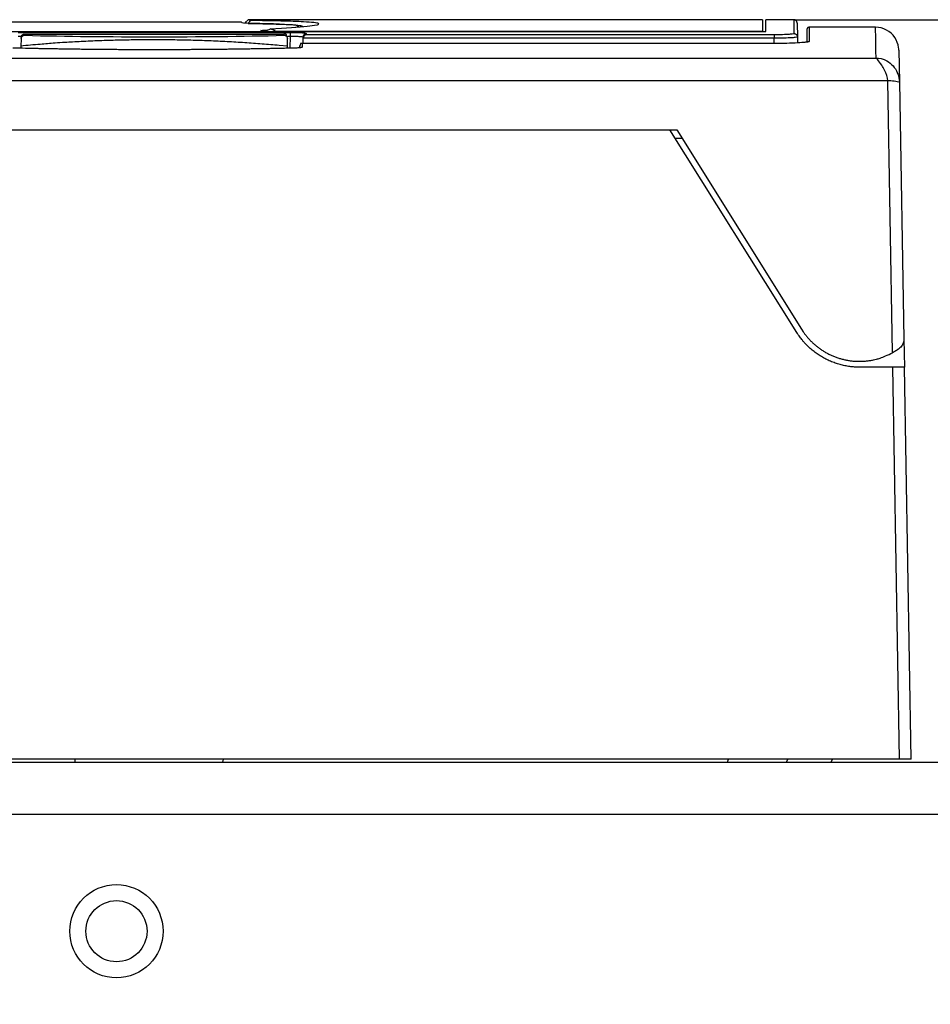
# Model space of a CAD drawing. Extents: x 6 to 291, y 7 to 204.
# Drawn here: x 116 to 124, y 159 to 168 of the extents above; entities that cross this region are included whole.
import ezdxf

# ---------------------------------------------------------------- set-up
doc = ezdxf.new("R2010")
doc.units = 0
doc.linetypes.add('HIDDENNEW0', pattern=[4.5, 1.5, -1.5, 1.5])
doc.layers.get('0').update_dxf_attribs({"linetype": 'CONTINUOUS'})
for name, color, linetype in [('226', 7, 'CONTINUOUS'), ('2D_MITAT', 1, 'CONTINUOUS'), ('MUOTOVIIVAT', 40, 'HIDDENNEW0'), ('TANGVIIVATNONDEF', 40, 'HIDDENNEW0')]:
    doc.layers.add(name, color=color, linetype=linetype)
doc.styles.get("Standard").update_dxf_attribs({"font": 'monotxt.shx'})
doc.dimstyles.new('DSTYLE1', dxfattribs={"dimtxt": 30, "dimasz": 3, "dimexe": 3, "dimexo": 0, "dimgap": 1.5, "dimtad": 1, "dimdec": 0, "dimlfac": 10, "dimzin": 3, "dimcen": 0.09, "dimazin": 3, "dimtp": 1, "dimtm": 1, "dimtfac": 1, "dimtdec": 4, "dimtofl": 0, "dimtmove": 0, "dimatfit": 3, "dimtolj": 1, "dimtzin": 0})

# ---------------------------------------------------------------- blocks, each defined once
blk = doc.blocks.new('_AH1')
at = {"color": 0, "linetype": 'CONTINUOUS'}
for p, q in [((-1, 0.166667), (0, 0)), ((-1, 0.166667), (-1, -0.166667)), ((0, 0), (-1, -0.166667)), ((0, 0), (-1, 0))]:
    blk.add_line(p, q, dxfattribs=at)
blk = doc.blocks.new('*D13972')
at = {"layer": '2D_MITAT', "color": 4, "linetype": 'CONTINUOUS'}
for p, q in [((122.74785, 167.8505), (164.62867, 167.8505)), ((161.62867, 167.8505), (161.62867, 149.87758)), ((161.62867, 133.62955), (161.62867, 149.87758)), ((134.28413, 133.62955), (164.62867, 133.62955))]:
    blk.add_line(p, q, dxfattribs=at)
at = {"layer": '2D_MITAT', "color": 4, "xscale": 3, "yscale": 3, "zscale": 3}
for p, rotation in [((161.62867, 167.8505), 90), ((161.62867, 133.62955), 270)]:
    blk.add_blockref('_AH1', p, dxfattribs=dict(at, rotation=rotation))
at = {"layer": '2D_MITAT', "color": 4, "linetype": 'CONTINUOUS'}
blk.add_text('342', height=3, rotation=90, dxfattribs=at).set_placement((160.12767, 145.37758))

msp = doc.modelspace()

# ---------------------------------------------------------------- linework, layer by layer
at = {"layer": '226', "color": 150, "linetype": 'CONTINUOUS'}
for p, q in [((123.6566, 161.50467), (123.59785, 164.86926)), ((116.57947, 161.47967), (116.58015, 161.50467)), ((117.84643, 161.47967), (117.85456, 161.50467)), ((122.17922, 161.47967), (122.18733, 161.50467))]:
    msp.add_line(p, q, dxfattribs=at)
at = {"layer": '226', "color": 163, "linetype": 'CONTINUOUS'}
msp.add_line((131.98455, 161.02968), (59.884543, 161.02968), dxfattribs=at)
at = {"layer": '226', "color": 4, "linetype": 'CONTINUOUS'}
msp.add_lwpolyline([(123.67341, 166.27022), (123.67341, 166.27022), (123.67341, 166.27022), (123.67341, 166.27022), (123.67341, 166.27022), (123.67342, 166.27022), (123.67342, 166.27022), (123.67342, 166.27022), (123.67342, 166.27022), (123.67342, 166.27022), (123.67343, 166.27022), (123.67343, 166.27022), (123.67343, 166.27022), (123.67343, 166.27022), (123.67343, 166.27023), (123.67344, 166.27023), (123.67344, 166.27023), (123.67344, 166.27023), (123.67345, 166.27023, -1)], format="xyb", dxfattribs=at)
at = {"layer": 'MUOTOVIIVAT', "color": 1, "linetype": 'CONTINUOUS'}
for p, q in [((118.0002, 167.83051), (113.61881, 167.83051)), ((122.77361, 165.1674), (121.68489, 166.90468)), ((123.69363, 165.11075), (123.69784, 164.86927)), ((123.59786, 164.86927), (123.31232, 164.86927))]:
    msp.add_line(p, q, dxfattribs=at)
at = {"layer": 'MUOTOVIIVAT', "color": 123, "linetype": 'CONTINUOUS'}
for p, q in [((118.06528, 167.8505), (118.04022, 167.82544)), ((118.04022, 167.82542), (118.04022, 167.81966)), ((122.48121, 167.8505), (118.06528, 167.8505)), ((122.4812, 167.8505), (122.4812, 167.75109)), ((118.21479, 167.75299), (118.21479, 167.74839)), ((118.30807, 167.74995), (118.3065, 167.74839)), ((122.46119, 167.74995), (118.30807, 167.74995)), ((122.4812, 167.75109), (122.4812, 167.7484))]:
    msp.add_line(p, q, dxfattribs=at)
at = {"layer": 'MUOTOVIIVAT', "color": 6, "linetype": 'CONTINUOUS'}
for p, q in [((118.49643, 167.78702), (118.49644, 167.79372)), ((122.50785, 167.75013), (122.50873, 167.8505)), ((122.74785, 167.8505), (122.50872, 167.8505)), ((122.77785, 167.82098), (122.77992, 167.70233)), ((123.45044, 167.78521), (122.88057, 167.78517)), ((113.63883, 167.74838), (122.47784, 167.74838)), ((118.53559, 167.70094), (118.53539, 167.68938)), ((123.6504, 167.58871), (123.65515, 167.31656)), ((123.65515, 167.31656), (123.69363, 165.11075)), ((105.90657, 166.90468), (121.7439, 166.90468)), ((123.67256, 166.32109), (123.67299, 166.30645))]:
    msp.add_line(p, q, dxfattribs=at)
at = {"layer": 'MUOTOVIIVAT', "color": 30, "linetype": 'CONTINUOUS'}
for p, q in [((116.11553, 167.69752), (116.11536, 167.68747)), ((118.40228, 167.68747), (118.4021, 167.69752)), ((116.11426, 167.62474), (116.11392, 167.60515)), ((116.11536, 167.68747), (116.11426, 167.62474)), ((118.40341, 167.62252), (118.40228, 167.68747)), ((118.40371, 167.60515), (118.40341, 167.62252)), ((121.72877, 166.83467), (121.78777, 166.83468))]:
    msp.add_line(p, q, dxfattribs=at)
at = {"layer": 'MUOTOVIIVAT', "color": 40, "linetype": 'CONTINUOUS'}
for p, q in [((122.77992, 167.70233), (122.78082, 167.65102)), ((122.86056, 167.7653), (122.85981, 167.65835)), ((118.50844, 167.60935), (118.50844, 167.62691)), ((118.53539, 167.68938), (118.53465, 167.64691)), ((121.7439, 166.90468), (122.81598, 165.19394)), ((123.69363, 165.11075), (123.69363, 165.11075))]:
    msp.add_line(p, q, dxfattribs=at)
at = {"layer": 'MUOTOVIIVAT', "color": 150, "linetype": 'CONTINUOUS'}
for p, q in [((123.69784, 164.86927), (123.59786, 164.86927)), ((123.75657, 161.50468), (123.69784, 164.86927)), ((123.65659, 161.50468), (104.21657, 161.50468)), ((123.069, 161.47967), (123.08067, 161.50467)), ((123.75657, 161.50468), (123.65659, 161.50468))]:
    msp.add_line(p, q, dxfattribs=at)
at = {"layer": 'MUOTOVIIVAT', "color": 163, "linetype": 'CONTINUOUS'}
msp.add_line((60.33455, 161.47968), (131.53455, 161.47968), dxfattribs=at)
at = {"layer": 'MUOTOVIIVAT', "color": 123, "linetype": 'CONTINUOUS'}
msp.add_lwpolyline([(118.06484, 167.81514), (118.06484, 167.81514, 0.0006283), (118.06484, 167.81515, 0.00063347), (118.06484, 167.81515, 0.0006044), (118.06484, 167.81515, 0.00054004), (118.06484, 167.81516, 0.00049143), (118.06484, 167.81516, 0.00044861), (118.06484, 167.81516, 0.0004089), (118.06484, 167.81517, 0.00036453), (118.06483, 167.81517, 0.00032604), (118.06483, 167.81517, 0.00028521), (118.06483, 167.81518, 0.00024928), (118.06483, 167.81518, 0.0002102), (118.06483, 167.81518, 0.00017599), (118.06483, 167.81519, 0.00013864), (118.06483, 167.81519, 0.00010594), (118.06483, 167.81519, 0.0000699), (118.06483, 167.8152, 0.00003837), (118.06483, 167.8152, 0.0000034), (118.06482, 167.8152, -0.00002727), (118.06482, 167.81521, -0.00006153), (118.06482, 167.81521, -0.00009146), (118.06482, 167.81521, -0.00012493), (118.06482, 167.81522, -0.00015481), (118.06482, 167.81522, -0.000189), (118.06482, 167.81522, -0.00021733), (118.06482, 167.81523, -0.00024772), (118.06482, 167.81523, -0.00028117), (118.06482, 167.81523, -0.00032504), (118.06481, 167.81524, -0.00034032), (118.06481, 167.81524, -0.00033825), (118.06481, 167.81524, -0.00041928), (118.06481, 167.81525, -0.00056776), (118.06481, 167.81525, -0.00043302), (118.06481, 167.81525, -0.00009338), (118.06481, 167.81526, -0.00071731), (118.06481, 167.81526, -0.00138494), (118.06481, 167.81527, -0.00068958), (118.0648, 167.81527, -0.00035835)], format="xyb", dxfattribs=at)
at = {"layer": 'MUOTOVIIVAT', "color": 6, "linetype": 'CONTINUOUS'}
for points in [[(122.77784, 167.82099), (122.77779, 167.8224, 0.01267129), (122.77766, 167.82384, 0.01204341), (122.77746, 167.82529, 0.01186504), (122.77718, 167.82675, 0.01235433), (122.77683, 167.82822, 0.01258428), (122.7764, 167.82969, 0.01273269), (122.77588, 167.83116, 0.01282891), (122.77528, 167.83261, 0.0130273), (122.7746, 167.83404, 0.01313163), (122.77384, 167.83545, 0.01326938), (122.773, 167.83682, 0.01333743), (122.77208, 167.83816, 0.0134302), (122.77108, 167.83945, 0.01348128), (122.77002, 167.84069, 0.01354794), (122.76888, 167.84187, 0.01353696), (122.76768, 167.84298, 0.01347309), (122.76643, 167.84403, 0.01354602), (122.76512, 167.84501, 0.01371093), (122.76377, 167.8459, 0.01336126), (122.76238, 167.84672, 0.01255396), (122.76097, 167.84746, 0.01350848), (122.75952, 167.84812, 0.01553443), (122.75801, 167.8487, 0.01221758), (122.75658, 167.84919, 0.00530118), (122.75528, 167.84959, 0.01600542), (122.75363, 167.84993, 0.02678879), (122.75112, 167.85023, 0.01371428), (122.74785, 167.8505, 0.00753421)], [(118.53549, 167.69138), (118.53549, 167.69131, 0.00063668), (118.53548, 167.69124, 0.00063895), (118.53548, 167.69117, 0.00063987), (118.53547, 167.69111, 0.00063911), (118.53547, 167.69104, 0.00063902), (118.53546, 167.69097, 0.00063903), (118.53546, 167.6909, 0.00063918), (118.53545, 167.69084, 0.00063895), (118.53545, 167.69077, 0.00063907), (118.53544, 167.6907, 0.000639), (118.53544, 167.69064, 0.00063897), (118.53544, 167.69057, 0.00063847), (118.53543, 167.6905, 0.000639), (118.53543, 167.69043, 0.00063993), (118.53543, 167.69037, 0.00063845), (118.53542, 167.6903, 0.00063443), (118.53542, 167.69023, 0.00063989), (118.53542, 167.69017, 0.00065247), (118.53541, 167.6901, 0.00063428), (118.53541, 167.69004, 0.00059257), (118.53541, 167.68997, 0.0006532), (118.53541, 167.6899, 0.00077723), (118.53541, 167.68984, 0.00059162), (118.5354, 167.68977, 0.00020631), (118.5354, 167.68971, 0.00083139), (118.5354, 167.68964, 0.00143015), (118.5354, 167.68953, 0.00070183), (118.5354, 167.68938, 0.00037305)], [(123.67864, 165.97251), (123.67864, 165.97248, -0.00056056), (123.67864, 165.97245, -0.00055818), (123.67864, 165.97242, -0.00055813), (123.67864, 165.97239, -0.00056084), (123.67864, 165.97236, -0.0005625), (123.67864, 165.97233, -0.00056393), (123.67864, 165.9723, -0.00056517), (123.67864, 165.97228, -0.00056692), (123.67864, 165.97225, -0.00056831), (123.67864, 165.97222, -0.00057011), (123.67864, 165.97219, -0.00057134), (123.67864, 165.97216, -0.00057277), (123.67864, 165.97213, -0.00057457), (123.67864, 165.9721, -0.00057739), (123.67864, 165.97207, -0.00057728), (123.67864, 165.97204, -0.0005754), (123.67864, 165.97201, -0.00058195), (123.67863, 165.97199, -0.00059588), (123.67863, 165.97196, -0.00057992), (123.67863, 165.97193, -0.0005423), (123.67863, 165.9719, -0.00060131), (123.67863, 165.97187, -0.00072095), (123.67863, 165.97184, -0.00054625), (123.67863, 165.97181, -0.00018279), (123.67862, 165.97178, -0.0007776), (123.67862, 165.97175, -0.00134522), (123.67862, 165.9717, -0.00065647), (123.67862, 165.97163, -0.00034676)], [(123.65156, 165.02748), (123.6498, 165.02624, -0.00092131), (123.64803, 165.025, -0.00091685), (123.64626, 165.02376, -0.00091587), (123.64448, 165.02253, -0.00091907), (123.64269, 165.02131, -0.00092064), (123.64089, 165.02009, -0.00092189), (123.63909, 165.01887, -0.00092278), (123.63728, 165.01766, -0.00092447), (123.63547, 165.01645, -0.00092559), (123.63364, 165.01525, -0.00092733), (123.63181, 165.01406, -0.00092816), (123.62998, 165.01287, -0.00092928), (123.62813, 165.01168, -0.00093099), (123.62628, 165.0105, -0.00093431), (123.62442, 165.00933, -0.00093293), (123.62256, 165.00816, -0.00092867), (123.62069, 165.00699, -0.00093795), (123.6188, 165.00583, -0.000959), (123.61691, 165.00468, -0.00093214), (123.61503, 165.00353, -0.00087068), (123.61314, 165.0024, -0.00096385), (123.61122, 165.00125, -0.00115339), (123.60924, 165.00009, -0.00087307), (123.60738, 164.999, -0.00029304), (123.6057, 164.99801, -0.00123975), (123.60352, 164.99677, -0.00213868), (123.60015, 164.99486, -0.00104202), (123.59571, 164.99237, -0.00055017)]]:
    msp.add_lwpolyline(points, format="xyb", dxfattribs=at)
at = {"layer": 'MUOTOVIIVAT', "color": 40, "linetype": 'CONTINUOUS'}
for points in [[(122.88057, 167.78517), (122.87962, 167.78515, 0.01273747), (122.87866, 167.78508, 0.01209875), (122.87768, 167.78496, 0.01191849), (122.87669, 167.78479, 0.01241784), (122.8757, 167.78457, 0.01265331), (122.87471, 167.78429, 0.01280636), (122.87372, 167.78396, 0.01290629), (122.87274, 167.78358, 0.01311052), (122.87177, 167.78313, 0.01321892), (122.87082, 167.78263, 0.01336164), (122.86989, 167.78208, 0.01343331), (122.86898, 167.78148, 0.01353033), (122.86811, 167.78082, 0.01358456), (122.86727, 167.78011, 0.01365447), (122.86647, 167.77936, 0.01364579), (122.86571, 167.77856, 0.01358352), (122.865, 167.77773, 0.01365834), (122.86433, 167.77686, 0.0138248), (122.86372, 167.77596, 0.01347417), (122.86316, 167.77503, 0.01266192), (122.86266, 167.77409, 0.01362142), (122.86221, 167.77312, 0.01565796), (122.86181, 167.77211, 0.01232083), (122.86147, 167.77116, 0.00535946), (122.8612, 167.77029, 0.01612588), (122.86096, 167.76918, 0.02697958), (122.86075, 167.7675, 0.01381994), (122.86056, 167.76531, 0.00759591)], [(118.52531, 167.61291), (118.52506, 167.61291, 0.00319465), (118.52482, 167.61291, 0.0031544), (118.52457, 167.61291, 0.0031458), (118.52432, 167.6129, 0.00317724), (118.52408, 167.61289, 0.00319321), (118.52383, 167.61288, 0.00320545), (118.52358, 167.61286, 0.00321455), (118.52333, 167.61284, 0.00323098), (118.52308, 167.61282, 0.00324165), (118.52283, 167.61279, 0.00325692), (118.52258, 167.61276, 0.00326588), (118.52233, 167.61273, 0.00327861), (118.52207, 167.61269, 0.00329046), (118.52182, 167.61265, 0.0033105), (118.52157, 167.6126, 0.00331071), (118.52132, 167.61256, 0.0033027), (118.52106, 167.61251, 0.00334115), (118.52081, 167.61245, 0.00342423), (118.52056, 167.61239, 0.00333124), (118.52031, 167.61233, 0.0031147), (118.52006, 167.61227, 0.00345615), (118.5198, 167.6122, 0.00414807), (118.51954, 167.61212, 0.0031361), (118.5193, 167.61205, 0.00104023), (118.51908, 167.61198, 0.004472), (118.5188, 167.61189, 0.00772967), (118.51837, 167.61173, 0.00375962), (118.5178, 167.61152, 0.00197975)], [(122.60882, 167.64692), (122.50681, 167.64692, -0.00000006), (122.40479, 167.64691, -0.00000006), (122.30278, 167.64691, -0.00000006), (122.20077, 167.64691, -0.00000006), (122.09876, 167.64691, -0.00000006), (121.99675, 167.64691, -0.00000006), (121.89474, 167.64691, -0.00000006), (121.79273, 167.64691, -0.00000006), (121.69072, 167.64691, -0.00000006), (121.58871, 167.64691, -0.00000006), (121.4867, 167.64691, -0.00000006), (121.38469, 167.64691, -0.00000006), (121.28268, 167.64691, -0.00000006), (121.18068, 167.64691, -0.00000006), (121.07867, 167.64691, -0.00000006), (120.97666, 167.64691, -0.00000006), (120.87465, 167.64691, -0.00000006), (120.77264, 167.64691, -0.00000006), (120.67063, 167.64691, -0.00000006), (120.56862, 167.64691, -0.00000006), (120.46661, 167.64691, -0.00000006), (120.36461, 167.64691, -0.00000006), (120.2626, 167.64691, -0.00000006), (120.16059, 167.64691, -0.00000006), (120.05857, 167.64691, -0.00000006), (119.95657, 167.64691, -0.00000006), (119.85461, 167.64691, -0.00000006), (119.75255, 167.64691, -0.00000006), (119.65034, 167.64691, -0.00000006), (119.54853, 167.64691, -0.00000005), (119.44734, 167.64691, -0.00000006), (119.34452, 167.64691, -0.00000007), (119.23929, 167.64691, -0.00000005), (119.1405, 167.64691), (119.05118, 167.64691, -0.00000008), (118.93647, 167.64691, -0.00000013), (118.7598, 167.64691, -0.00000006), (118.52843, 167.64692)], [(122.86562, 167.65887), (122.86562, 167.65885, -0.00669615), (122.86562, 167.65882, -0.00667573), (122.86562, 167.65879, -0.00663544), (122.86561, 167.65876, -0.0065777), (122.86561, 167.65873, -0.00651359), (122.8656, 167.65871, -0.006445), (122.8656, 167.65868, -0.00636706), (122.86559, 167.65865, -0.00628358), (122.86559, 167.65862, -0.00619217), (122.86558, 167.6586, -0.00609769), (122.86557, 167.65857, -0.00599581), (122.86556, 167.65854, -0.00589238), (122.86555, 167.65851, -0.00578244), (122.86554, 167.65848, -0.00567254), (122.86553, 167.65846, -0.00555703), (122.86552, 167.65843, -0.00544299), (122.8655, 167.6584, -0.005324), (122.86549, 167.65837, -0.0052075), (122.86548, 167.65834, -0.00508748), (122.86546, 167.65831, -0.00497146), (122.86545, 167.65829, -0.00485046), (122.86543, 167.65826, -0.00473241), (122.86541, 167.65823, -0.00461743), (122.86539, 167.6582, -0.00451179), (122.86538, 167.65817, -0.00438504), (122.86536, 167.65815, -0.00424938), (122.86534, 167.65812, -0.00417418), (122.86532, 167.65809, -0.00414797), (122.86529, 167.65806, -0.00392256), (122.86527, 167.65803, -0.00357347), (122.86525, 167.65801, -0.00384067), (122.86523, 167.65798, -0.00444063), (122.8652, 167.65795, -0.00327251), (122.86518, 167.65792, -0.00111485), (122.86515, 167.6579, -0.00446508), (122.86512, 167.65786, -0.00729204), (122.86508, 167.65781, -0.00341191), (122.86501, 167.65775, -0.00177326)], [(118.47119, 167.60672), (118.4241, 167.60562, -0.000246), (118.37684, 167.60455, -0.00024421), (118.32942, 167.60354, -0.0002426), (118.28184, 167.60256, -0.0002415), (118.2341, 167.60163, -0.00024035), (118.18623, 167.60074, -0.00023934), (118.13821, 167.59989, -0.00023837), (118.09007, 167.59909, -0.00023764), (118.04181, 167.59833, -0.00023691), (117.99343, 167.59762, -0.0002364), (117.94494, 167.59695, -0.00023589), (117.89636, 167.59632, -0.00023561), (117.84767, 167.59574, -0.00023532), (117.79891, 167.59521, -0.00023525), (117.75006, 167.59472, -0.00023517), (117.70114, 167.59428, -0.00023531), (117.65216, 167.59388, -0.00023544), (117.60312, 167.59353, -0.00023579), (117.55403, 167.59322, -0.00023614), (117.50489, 167.59296, -0.00023672), (117.45572, 167.59275, -0.00023725), (117.40652, 167.59258, -0.00023797), (117.3573, 167.59246, -0.0002388), (117.30807, 167.59239, -0.00024002), (117.25882, 167.59237, -0.00024055), (117.20958, 167.59239, -0.00024056), (117.16035, 167.59246, -0.00024002), (117.11112, 167.59258, -0.00023879), (117.06193, 167.59275, -0.00023797), (117.01275, 167.59296, -0.00023728), (116.96362, 167.59322, -0.00023671), (116.91453, 167.59353, -0.00023601), (116.86549, 167.59388, -0.00023583), (116.8165, 167.59428, -0.00023589), (116.76758, 167.59472, -0.00023519), (116.71874, 167.59521, -0.00023364), (116.67, 167.59574, -0.0002357), (116.62129, 167.59632, -0.00024047), (116.57261, 167.59695, -0.00023405), (116.52422, 167.59762, -0.00021897), (116.47622, 167.59832, -0.00024185), (116.42758, 167.59909, -0.00028868), (116.37795, 167.59993, -0.00022042), (116.33142, 167.60074, -0.00007669), (116.28942, 167.60149, -0.00031123), (116.23581, 167.60256, -0.00054029), (116.15371, 167.60433, -0.00026708), (116.04646, 167.60672, -0.00014234)], [(122.81598, 165.19394), (122.83029, 165.17217, 0.01201702), (122.84584, 165.15072, 0.01135956), (122.8627, 165.12959, 0.01118818), (122.88081, 165.10888, 0.0116888), (122.90022, 165.08874, 0.01192611), (122.92088, 165.06924, 0.01209296), (122.94281, 165.05051, 0.01220475), (122.96593, 165.03264, 0.01242802), (122.99024, 165.01576, 0.01255129), (123.01563, 164.99994, 0.01272297), (123.04209, 164.98533, 0.0128148), (123.06948, 164.97196, 0.01294836), (123.09775, 164.95998, 0.01302747), (123.12677, 164.94942, 0.01314259), (123.15646, 164.94039, 0.01316125), (123.18667, 164.93289, 0.01314721), (123.21728, 164.92703, 0.01325711), (123.2482, 164.92278, 0.0134861), (123.2793, 164.92023, 0.01315812), (123.31032, 164.91926, 0.01238227), (123.34106, 164.91989, 0.01340932), (123.37198, 164.9223, 0.01556049), (123.40312, 164.92662, 0.01216955), (123.43218, 164.93165, 0.00509961), (123.45828, 164.93702, 0.01618478), (123.49002, 164.94686, 0.02727553), (123.53643, 164.96562, 0.01384754), (123.59571, 164.99237, 0.00753637)]]:
    msp.add_lwpolyline(points, format="xyb", dxfattribs=at)
at = {"layer": 'MUOTOVIIVAT', "color": 30, "linetype": 'CONTINUOUS'}
msp.add_lwpolyline([(116.11554, 167.69753), (116.1156, 167.69894, -0.01269321), (116.11572, 167.70037, -0.01206336), (116.11593, 167.70182, -0.01188366), (116.1162, 167.70328, -0.01237252), (116.11655, 167.70475, -0.01260129), (116.11699, 167.70622, -0.01274824), (116.1175, 167.70768, -0.01284264), (116.1181, 167.70913, -0.0130392), (116.11878, 167.71056, -0.01314133), (116.11954, 167.71197, -0.01327681), (116.12038, 167.71334, -0.01334233), (116.1213, 167.71467, -0.01343257), (116.1223, 167.71596, -0.01348095), (116.12337, 167.7172, -0.01354499), (116.1245, 167.71837, -0.01353132), (116.1257, 167.71949, -0.01346498), (116.12695, 167.72053, -0.01353535), (116.12826, 167.72151, -0.0136978), (116.12961, 167.72241, -0.01334625), (116.131, 167.72323, -0.01253813), (116.13241, 167.72396, -0.01348971), (116.13386, 167.72462, -0.01551091), (116.13537, 167.7252, -0.01219781), (116.1368, 167.72569, -0.00529238), (116.1381, 167.72609, -0.01597803), (116.13975, 167.72643, -0.02674089), (116.14226, 167.72673, -0.0136896), (116.14553, 167.727, -0.00752075)], format="xyb", dxfattribs=at)
at = {"layer": 'MUOTOVIIVAT', "color": 4, "linetype": 'CONTINUOUS'}
msp.add_lwpolyline([(123.67255, 166.32109), (123.67255, 166.32109), (123.67255, 166.32109), (123.67255, 166.32109), (123.67254, 166.32109), (123.67254, 166.32109), (123.67254, 166.32109), (123.67254, 166.32109), (123.67254, 166.32109), (123.67254, 166.32109), (123.67253, 166.32109), (123.67253, 166.32109), (123.67253, 166.32109), (123.67253, 166.32109), (123.67253, 166.32109), (123.67252, 166.32109), (123.67252, 166.32109), (123.67252, 166.32109), (123.67252, 166.32109)], dxfattribs=at)
at = {"layer": 'MUOTOVIIVAT', "color": 1, "linetype": 'CONTINUOUS'}
msp.add_lwpolyline([(123.31232, 164.86927), (123.2917, 164.8696, -0.00832818), (123.27097, 164.87061, -0.00815319), (123.25012, 164.87232, -0.00809875), (123.22918, 164.87472, -0.00824028), (123.20822, 164.87785, -0.0083085), (123.18724, 164.88169, -0.00834703), (123.16631, 164.88626, -0.00837271), (123.14543, 164.89156, -0.00842625), (123.12467, 164.89759, -0.00845538), (123.10405, 164.90434, -0.00849164), (123.08362, 164.91183, -0.00850886), (123.0634, 164.92001, -0.00853023), (123.04345, 164.92892, -0.00854743), (123.02378, 164.9385, -0.00857341), (123.00446, 164.94878, -0.00855847), (122.98549, 164.9597, -0.00851184), (122.96693, 164.97126, -0.00857375), (122.94878, 164.98345, -0.00871823), (122.93108, 164.99627, -0.0084831), (122.91391, 165.00957, -0.00794622), (122.89734, 165.02332, -0.0086727), (122.88111, 165.03784, -0.01018048), (122.86518, 165.05325, -0.00785109), (122.85054, 165.06803, -0.00301744), (122.83759, 165.08163, -0.01072393), (122.82237, 165.09986, -0.01825096), (122.80078, 165.12886, -0.00910102), (122.77361, 165.1674, -0.00489507)], format="xyb", dxfattribs=at)
at = {"layer": 'MUOTOVIIVAT', "color": 150, "linetype": 'CONTINUOUS'}
for radius in [0.4, 0.262144]:
    msp.add_circle((116.93455, 160.02968), radius, dxfattribs=at)
at = {"layer": 'MUOTOVIIVAT', "color": 40, "linetype": 'CONTINUOUS'}
msp.add_arc((118.52844, 167.62691), 0.02, 90, 180, dxfattribs=at)
at = {"layer": 'MUOTOVIIVAT', "color": 1, "linetype": 'CONTINUOUS'}
for points in [[(118.02569, 167.81988), (118.00871, 167.82696), (118.00022, 167.8305), (118.0002, 167.83051)], [(118.17294, 167.75869), (118.19473, 167.75985), (118.21553, 167.76104), (118.23531, 167.76226)]]:
    msp.add_open_spline(points, degree=3, dxfattribs=at)
at = {"layer": 'MUOTOVIIVAT', "color": 1, "linetype": 'CONTINUOUS', "extrusion": (0.337412, 0.337412, 0.337412)}
msp.add_open_spline([(118.47524, 167.7853), (118.51127, 167.79276), (118.50132, 167.79948), (118.37326, 167.81215), (118.22637, 167.8169), (118.02569, 167.81988)], degree=3, knots=[0.33741153, 0.33741153, 0.33741153, 0.33741153, 0.62439132, 0.62439132, 1, 1, 1, 1], dxfattribs=at)
at = {"layer": 'MUOTOVIIVAT', "color": 123, "linetype": 'CONTINUOUS', "extrusion": (9.176491, 9.176491, 9.176491)}
msp.add_open_spline([(118.05479, 167.81943), (118.04508, 167.82345), (118.04023, 167.82545), (118.04022, 167.82542)], degree=3, dxfattribs=at)
at = {"layer": 'MUOTOVIIVAT', "color": 123, "linetype": 'CONTINUOUS'}
for points in [[(118.08244, 167.84334), (118.07607, 167.83382), (118.07018, 167.82445), (118.0648, 167.81527)], [(118.21479, 167.75299), (118.22854, 167.75921), (118.24176, 167.76514), (118.25576, 167.77152)], [(122.48121, 167.75109), (122.4812, 167.75047), (122.47209, 167.74994), (122.46119, 167.74995)]]:
    msp.add_open_spline(points, degree=3, dxfattribs=at)
at = {"layer": 'MUOTOVIIVAT', "color": 123, "linetype": 'CONTINUOUS', "extrusion": (9.178515, 9.178515, 9.178515)}
msp.add_open_spline([(118.53627, 167.79055), (118.53587, 167.79153), (118.53457, 167.79248), (118.51978, 167.79874), (118.47756, 167.8032), (118.3616, 167.80906), (118.30156, 167.81098), (118.18071, 167.81357), (118.12494, 167.81444), (118.06484, 167.81514)], degree=3, knots=[9.1785155, 9.1785155, 9.1785155, 9.1785155, 9.7546031, 9.7546031, 13.062845, 13.062845, 15.355026, 15.355026, 16.993855, 16.993855, 16.993855, 16.993855], dxfattribs=at)
at = {"layer": 'MUOTOVIIVAT', "color": 123, "linetype": 'CONTINUOUS', "extrusion": (7.087934, 7.087934, 7.087934)}
msp.add_open_spline([(118.08244, 167.84334), (118.07099, 167.84811), (118.06528, 167.85049), (118.06528, 167.8505)], degree=3, dxfattribs=at)
at = {"layer": 'MUOTOVIIVAT', "color": 123, "linetype": 'CONTINUOUS', "extrusion": (2.196794, 2.196794, 2.196794)}
msp.add_open_spline([(118.25576, 167.77152), (118.27218, 167.77236), (118.2882, 167.77321), (118.43356, 167.78122), (118.53346, 167.78922), (118.65566, 167.80431), (118.68059, 167.81142), (118.65754, 167.82335), (118.61344, 167.82828), (118.48847, 167.83493), (118.4231, 167.83718), (118.29046, 167.84032), (118.22898, 167.84143), (118.13652, 167.8427), (118.10983, 167.84304), (118.08244, 167.84334)], degree=3, knots=[2.1967938, 2.1967938, 2.1967938, 2.1967938, 2.6325431, 2.6325431, 6.2586462, 6.2586462, 9.7546031, 9.7546031, 13.062845, 13.062845, 15.355026, 15.355026, 16.993855, 16.993855, 17.632969, 17.632969, 17.632969, 17.632969], dxfattribs=at)
at = {"layer": 'MUOTOVIIVAT', "color": 6, "linetype": 'CONTINUOUS'}
for points, knots in [([(123.65041, 167.58871), (123.6504, 167.58881), (123.65026, 167.59673), (123.64712, 167.6352), (123.61007, 167.73481), (123.51573, 167.78594), (123.45044, 167.78521)], [0, 0, 0, 0, 0.01019933, 0.07468427, 0.37437421, 1, 1, 1, 1]), ([(118.56543, 167.72078), (118.55677, 167.72037), (118.54527, 167.71428), (118.53609, 167.69857), (118.53549, 167.69138)], [0, 0, 0, 0, 0.000341223, 0.0005439236, 0.0005439236, 0.0005439236, 0.0005439236])]:
    msp.add_open_spline(points, degree=3, knots=knots, dxfattribs=at)
at = {"layer": 'MUOTOVIIVAT', "color": 30, "linetype": 'CONTINUOUS'}
for points, knots in [([(116.11535, 167.68747), (116.1155, 167.69571), (116.12288, 167.71065), (116.13758, 167.7165), (116.14534, 167.71632)], [0, 0, 0, 0, 0.0002370944, 0.000474113, 0.000474113, 0.000474113, 0.000474113]), ([(118.37229, 167.71632), (118.38005, 167.7165), (118.39476, 167.71065), (118.40213, 167.69572), (118.40228, 167.68747)], [0, 0, 0, 0, 0.0002370189, 0.0004741136, 0.0004741136, 0.0004741136, 0.0004741136])]:
    msp.add_open_spline(points, degree=3, knots=knots, dxfattribs=at)
at = {"layer": 'MUOTOVIIVAT', "color": 30, "linetype": 'CONTINUOUS', "extrusion": (0.013251, 0.013251, 0.013251)}
msp.add_open_spline([(116.14534, 167.71632), (116.86785, 167.69938), (117.65244, 167.69945), (118.37229, 167.71632)], degree=3, dxfattribs=at)
at = {"layer": 'MUOTOVIIVAT', "color": 1, "linetype": 'CONTINUOUS', "extrusion": (0.62736, 0.62736, 0.62736)}
msp.add_open_spline([(118.19778, 167.74839), (118.18922, 167.75193), (118.18094, 167.75536), (118.17294, 167.75869)], degree=3, dxfattribs=at)
at = {"layer": 'MUOTOVIIVAT', "color": 123, "linetype": 'CONTINUOUS', "extrusion": (14.339873, 14.339873, 14.339873)}
msp.add_open_spline([(118.22599, 167.74839), (118.22221, 167.74995), (118.21849, 167.75149), (118.21479, 167.75299)], degree=3, dxfattribs=at)
at = {"layer": 'MUOTOVIIVAT', "color": 123, "linetype": 'CONTINUOUS', "extrusion": (2, 2, 2)}
msp.add_open_spline([(118.30807, 167.74995), (118.28958, 167.75756), (118.27215, 167.76476), (118.25576, 167.77152)], degree=3, dxfattribs=at)
at = {"layer": 'MUOTOVIIVAT', "color": 30, "linetype": 'CONTINUOUS'}
msp.add_open_spline([(118.39469, 167.7167), (118.40219, 167.71334), (118.38792, 167.72737), (118.3721, 167.727)], degree=3, dxfattribs=at)
at = {"layer": 'MUOTOVIIVAT', "color": 40, "linetype": 'CONTINUOUS'}
for points in [[(122.47784, 167.74838), (122.49418, 167.74839), (122.50785, 167.74919), (122.50784, 167.75014)], [(118.5178, 167.61152), (118.51687, 167.61102), (118.50284, 167.60739), (118.47119, 167.60672)], [(122.86501, 167.65775), (122.86269, 167.65791), (122.83666, 167.65492), (122.80043, 167.65221)]]:
    msp.add_open_spline(points, degree=3, dxfattribs=at)
at = {"layer": 'MUOTOVIIVAT', "color": 40, "linetype": 'CONTINUOUS', "extrusion": (2, 2, 2)}
msp.add_open_spline([(118.52843, 167.61487), (118.52792, 167.61421), (118.5269, 167.61356), (118.52531, 167.61291)], degree=3, dxfattribs=at)
at = {"layer": 'MUOTOVIIVAT', "color": 40, "linetype": 'CONTINUOUS', "extrusion": (8.522275, 8.522275, 8.522275)}
msp.add_open_spline([(122.80043, 167.65221), (122.77538, 167.65054), (122.71529, 167.64783), (122.6443, 167.64686), (122.60882, 167.64692)], degree=3, knots=[8.5222753, 8.5222753, 8.5222753, 8.5222753, 11.782415, 15.044552, 15.044552, 15.044552, 15.044552], dxfattribs=at)
at = {"layer": 'MUOTOVIIVAT', "color": 6, "linetype": 'CONTINUOUS', "extrusion": (2e-10, 2e-10, 2e-10)}
msp.add_open_spline([(123.69363, 165.11076), (123.69398, 165.09219), (123.68623, 165.06313), (123.66328, 165.03581), (123.65155, 165.02749)], degree=3, knots=[0.0000000002, 0.0000000002, 0.0000000002, 0.0000000002, 0.0007903991, 0.0012849588, 0.0012849588, 0.0012849588, 0.0012849588], dxfattribs=at)
at = {"layer": 'TANGVIIVATNONDEF', "color": 6, "linetype": 'CONTINUOUS'}
for p, q in [((122.74785, 167.8505), (122.74993, 167.73174)), ((118.42576, 167.73907), (116.09187, 167.73907)), ((116.09187, 167.70966), (116.11834, 167.70966)), ((118.4021, 167.70966), (118.42576, 167.70966)), ((118.42576, 167.73907), (118.42576, 167.70966)), ((118.56543, 167.72078), (118.56558, 167.73035)), ((122.58014, 167.72078), (118.56543, 167.72078)), ((122.58014, 167.72078), (122.58014, 167.69138)), ((122.58014, 167.69138), (118.53549, 167.69138)), ((123.59572, 164.99238), (123.55499, 167.32606))]:
    msp.add_line(p, q, dxfattribs=at)
at = {"layer": 'TANGVIIVATNONDEF', "color": 40, "linetype": 'CONTINUOUS'}
for p, q in [((122.88057, 167.78517), (122.87971, 167.66468)), ((118.52843, 167.64692), (118.52843, 167.61487)), ((122.58092, 167.64691), (122.58014, 167.69138))]:
    msp.add_line(p, q, dxfattribs=at)
at = {"layer": 'TANGVIIVATNONDEF', "color": 30, "linetype": 'CONTINUOUS'}
for p, q in [((116.14534, 167.71632), (116.14553, 167.727)), ((116.14553, 167.727), (118.3721, 167.727)), ((118.3721, 167.727), (118.37229, 167.71632)), ((118.42576, 167.70966), (118.42394, 167.60561))]:
    msp.add_line(p, q, dxfattribs=at)
at = {"layer": 'TANGVIIVATNONDEF', "color": 123, "linetype": 'CONTINUOUS'}
msp.add_line((122.4612, 167.74839), (122.46119, 167.74995), dxfattribs=at)
at = {"layer": 'TANGVIIVATNONDEF', "color": 150, "linetype": 'CONTINUOUS'}
msp.add_line((122.68584, 161.47967), (122.69692, 161.50467), dxfattribs=at)
at = {"layer": 'TANGVIIVATNONDEF', "color": 30, "linetype": 'CONTINUOUS'}
for points in [[(118.39469, 167.7167), (118.39499, 167.71719, 0.02671491), (118.39522, 167.71769, 0.02871221), (118.39538, 167.7182, 0.03149371), (118.39547, 167.7187, 0.03559586), (118.39549, 167.71922, 0.03826181), (118.39543, 167.71973, 0.03917093), (118.39528, 167.72024, 0.03820966), (118.39505, 167.72074, 0.03613887), (118.39473, 167.72124, 0.0326969), (118.39432, 167.72173, 0.02911877), (118.39382, 167.72221, 0.02530645), (118.39324, 167.72268, 0.02204786), (118.39256, 167.72313, 0.01903495), (118.39181, 167.72356, 0.01662013), (118.39097, 167.72397, 0.01443664), (118.39005, 167.72436, 0.01266725), (118.38906, 167.72473, 0.01126535), (118.388, 167.72507, 0.0102104), (118.38687, 167.72538, 0.00894634), (118.38569, 167.72567, 0.00768698), (118.38447, 167.72593, 0.00759961), (118.38318, 167.72616, 0.00802974), (118.38181, 167.72636, 0.00583037), (118.38051, 167.72653, 0.00242631), (118.37931, 167.72667, 0.00706347), (118.37774, 167.72679, 0.01076315), (118.3753, 167.7269, 0.0051423), (118.3721, 167.727, 0.00274689)], [(118.40341, 167.62252), (118.33147, 167.62939, 0.00173623), (118.25871, 167.63584, 0.00169246), (118.18509, 167.64185, 0.00166277), (118.11071, 167.64744, 0.00165624), (118.0356, 167.65257, 0.00164316), (117.95985, 167.65726, 0.00162949), (117.88349, 167.66147, 0.0016158), (117.80661, 167.66523, 0.00160721), (117.72924, 167.66849, 0.00159762), (117.65148, 167.67129, 0.00159092), (117.57337, 167.67358, 0.00158356), (117.495, 167.6754, 0.00157838), (117.41641, 167.67671, 0.00157527), (117.33768, 167.67754, 0.00157568), (117.25888, 167.67786, 0.0015706), (117.1801, 167.67769, 0.00156153), (117.10141, 167.67702, 0.00157568), (117.02278, 167.67586, 0.00160835), (116.94425, 167.67418, 0.00156918), (116.86629, 167.67204, 0.0014737), (116.7891, 167.66945, 0.00162574), (116.71115, 167.66628, 0.00193672), (116.63198, 167.66247, 0.00149539), (116.55789, 167.65861, 0.00054792), (116.49113, 167.65488, 0.00209734), (116.40701, 167.64909, 0.00366387), (116.27968, 167.63888, 0.0018488), (116.11426, 167.62473, 0.00099803)]]:
    msp.add_lwpolyline(points, format="xyb", dxfattribs=at)
at = {"layer": 'TANGVIIVATNONDEF', "color": 6, "linetype": 'CONTINUOUS'}
for points in [[(118.56558, 167.73035), (118.56416, 167.73032, 0.0126474), (118.56273, 167.73022, 0.01202248), (118.56127, 167.73004, 0.01184638), (118.5598, 167.72979, 0.01233711), (118.55833, 167.72947, 0.01256933), (118.55685, 167.72906, 0.01272027), (118.55538, 167.72857, 0.01281939), (118.55392, 167.728, 0.0130207), (118.55247, 167.72734, 0.01312831), (118.55105, 167.72661, 0.01326932), (118.54966, 167.72579, 0.01334087), (118.54831, 167.7249, 0.01343702), (118.54701, 167.72392, 0.01349158), (118.54575, 167.72288, 0.01356152), (118.54456, 167.72177, 0.01355374), (118.54342, 167.72059, 0.01349266), (118.54235, 167.71936, 0.01356847), (118.54136, 167.71807, 0.0137361), (118.54044, 167.71674, 0.01338798), (118.53959, 167.71537, 0.01258069), (118.53883, 167.71398, 0.0135387), (118.53815, 167.71254, 0.01557058), (118.53755, 167.71104, 0.0122468), (118.53704, 167.70962, 0.00531402), (118.53662, 167.70833, 0.01604413), (118.53625, 167.70669, 0.02685276), (118.53591, 167.70419, 0.01374574), (118.53559, 167.70093, 0.00755098)], [(122.74993, 167.73174), (122.75135, 167.73171, -0.01264684), (122.75278, 167.73161, -0.01202246), (122.75424, 167.73143, -0.01184689), (122.7557, 167.73118, -0.01233816), (122.75718, 167.73086, -0.01257096), (122.75866, 167.73045, -0.01272246), (122.76013, 167.72996, -0.01282215), (122.76159, 167.72939, -0.013024), (122.76304, 167.72874, -0.01313215), (122.76446, 167.728, -0.01327366), (122.76585, 167.72718, -0.01334565), (122.7672, 167.72629, -0.01344219), (122.7685, 167.72532, -0.01349709), (122.76976, 167.72427, -0.0135673), (122.77095, 167.72316, -0.0135597), (122.77209, 167.72199, -0.0134987), (122.77316, 167.72075, -0.01357458), (122.77415, 167.71947, -0.01374226), (122.77507, 167.71813, -0.01339387), (122.77591, 167.71676, -0.01258606), (122.77667, 167.71537, -0.01354425), (122.77736, 167.71393, -0.01557658), (122.77796, 167.71243, -0.01225115), (122.77847, 167.71102, -0.0053158), (122.77889, 167.70972, -0.01604919), (122.77926, 167.70808, -0.02685947), (122.7796, 167.70558, -0.01374826), (122.77992, 167.70232, -0.00755211)]]:
    msp.add_lwpolyline(points, format="xyb", dxfattribs=at)
at = {"layer": 'TANGVIIVATNONDEF', "color": 40, "linetype": 'CONTINUOUS'}
for points in [[(118.52843, 167.64692), (118.52748, 167.64691, 0.00380983), (118.52654, 167.64688, 0.00374067), (118.52559, 167.64685, 0.00382941), (118.52466, 167.64679, 0.00416591), (118.52373, 167.64673, 0.0044715), (118.52281, 167.64664, 0.00478857), (118.52192, 167.64654, 0.00515534), (118.52105, 167.64643, 0.00562238), (118.52021, 167.64629, 0.00615701), (118.5194, 167.64614, 0.00679581), (118.51863, 167.64598, 0.00756184), (118.5179, 167.6458, 0.00847861), (118.51722, 167.6456, 0.00962586), (118.51659, 167.64539, 0.01100937), (118.51601, 167.64517, 0.01274442), (118.51549, 167.64493, 0.01477169), (118.51502, 167.64468, 0.01761727), (118.51462, 167.64442, 0.02126818), (118.51427, 167.64415, 0.02512405), (118.51399, 167.64388, 0.02821155), (118.51376, 167.6436, 0.0362293), (118.5136, 167.64331, 0.04937428), (118.51351, 167.64302, 0.04406211), (118.51346, 167.64273, 0.01992088), (118.51345, 167.64248, 0.06025472), (118.51354, 167.64215, 0.08920315), (118.51383, 167.64166, 0.03588527), (118.5143, 167.64101, 0.01721383)], [(122.86562, 167.65887), (122.86602, 167.65925, -0.00678113), (122.86642, 167.65963, -0.00681311), (122.86684, 167.65998, -0.0068089), (122.86726, 167.66033, -0.00679613), (122.8677, 167.66067, -0.00679004), (122.86814, 167.66099, -0.00677367), (122.86859, 167.6613, -0.0067608), (122.86904, 167.66159, -0.00673949), (122.8695, 167.66188, -0.00672472), (122.86997, 167.66214, -0.00669785), (122.87045, 167.6624, -0.0066777), (122.87092, 167.66264, -0.00664209), (122.87141, 167.66287, -0.00662364), (122.87189, 167.66308, -0.00659518), (122.87238, 167.66329, -0.00655614), (122.87287, 167.66347, -0.00647943), (122.87337, 167.66364, -0.00649817), (122.87386, 167.6638, -0.00656346), (122.87436, 167.66395, -0.0063713), (122.87485, 167.66408, -0.00594974), (122.87534, 167.6642, -0.00645353), (122.87584, 167.6643, -0.00751407), (122.87635, 167.66439, -0.00581443), (122.87683, 167.66447, -0.00229243), (122.87726, 167.66453, -0.00785114), (122.8778, 167.66459, -0.01329072), (122.87863, 167.66464, -0.00666237), (122.87971, 167.66468, -0.00361281)], [(118.47119, 167.60672), (118.47121, 167.60672, -0.00239659), (118.47122, 167.60672, -0.002395), (118.47124, 167.60672, -0.00239076), (118.47126, 167.60672, -0.00238399), (118.47127, 167.60672, -0.00237756), (118.47129, 167.60672, -0.00237114), (118.4713, 167.60672, -0.00236425), (118.47132, 167.60672, -0.00235671), (118.47133, 167.60672, -0.00234915), (118.47135, 167.60672, -0.00234141), (118.47137, 167.60672, -0.00233256), (118.47138, 167.60671, -0.00232262), (118.4714, 167.60671, -0.00231519), (118.47141, 167.60671, -0.00230986), (118.47143, 167.60671, -0.00229445), (118.47145, 167.60671, -0.00227065), (118.47146, 167.6067, -0.00227989), (118.47148, 167.6067, -0.00231483), (118.47149, 167.6067, -0.00223856), (118.47151, 167.6067, -0.00208119), (118.47152, 167.60669, -0.00228446), (118.47154, 167.60669, -0.00270531), (118.47156, 167.60669, -0.00204357), (118.47157, 167.60669, -0.00070455), (118.47159, 167.60668, -0.00285914), (118.4716, 167.60668, -0.00486516), (118.47163, 167.60667, -0.00235895), (118.47167, 167.60666, -0.0012459)]]:
    msp.add_lwpolyline(points, format="xyb", dxfattribs=at)
at = {"layer": 'TANGVIIVATNONDEF', "color": 6, "linetype": 'CONTINUOUS', "extrusion": (2.323801, 2.323801, 2.323801)}
msp.add_open_spline([(123.45501, 167.5217), (123.45196, 167.69724), (123.45043, 167.78522), (123.45043, 167.78522), (123.45044, 167.78521)], degree=3, knots=[2.323801, 2.323801, 2.323801, 2.323801, 20.369334, 20.369334, 20.369334, 20.369334, 20.369334], dxfattribs=at)
at = {"layer": 'TANGVIIVATNONDEF', "color": 6, "linetype": 'CONTINUOUS', "extrusion": (2, 2, 2)}
for points, knots in [([(118.56558, 167.73035), (118.56561, 167.73168), (118.55694, 167.73409), (118.52176, 167.73706), (118.47564, 167.73873), (118.44072, 167.73908), (118.42576, 167.73907)], [2, 2, 2, 2, 3.3468013, 4.4759477, 5.7592799, 6.7220584, 6.7220584, 6.7220584, 6.7220584]), ([(118.42576, 167.70966), (118.43751, 167.70971), (118.46495, 167.70948), (118.50119, 167.70787), (118.52882, 167.70486), (118.53562, 167.70234), (118.53559, 167.70093)], [2, 2, 2, 2, 2.9627785, 4.2461107, 5.3752571, 6.7220584, 6.7220584, 6.7220584, 6.7220584]), ([(122.74993, 167.73174), (122.74995, 167.73017), (122.73967, 167.72723), (122.69751, 167.72346), (122.64138, 167.72124), (122.5985, 167.72078), (122.58014, 167.72078)], [2, 2, 2, 2, 3.6142323, 4.9766291, 6.5523169, 7.7342459, 7.7342459, 7.7342459, 7.7342459]), ([(122.77992, 167.70232), (122.77995, 167.70083), (122.76784, 167.69801), (122.71822, 167.69428), (122.65219, 167.692), (122.60174, 167.69143), (122.58014, 167.69138)], [2, 2, 2, 2, 3.6142323, 4.9766291, 6.5523169, 7.7342459, 7.7342459, 7.7342459, 7.7342459]), ([(123.55499, 167.32606), (123.52167, 167.32606), (123.48835, 167.32606), (117.60554, 167.32606), (111.75605, 167.32606), (105.90658, 167.32606)], [2, 2, 2, 2, 2.3425106, 2.3425106, 62.45694, 62.45694, 62.45694, 62.45694])]:
    msp.add_open_spline(points, degree=3, knots=knots, dxfattribs=at)
at = {"layer": 'TANGVIIVATNONDEF', "color": 40, "linetype": 'CONTINUOUS', "extrusion": (2.875216, 2.875216, 2.875216)}
msp.add_open_spline([(118.52531, 167.61291), (118.52303, 167.61199), (118.51661, 167.61031), (118.49987, 167.60802), (118.4823, 167.60692), (118.47167, 167.60666)], degree=3, knots=[2.875216, 2.875216, 2.875216, 2.875216, 4.1274783, 5.1950995, 6.3206765, 6.3206765, 6.3206765, 6.3206765], dxfattribs=at)
at = {"layer": 'TANGVIIVATNONDEF', "color": 40, "linetype": 'CONTINUOUS', "extrusion": (2, 2, 2)}
msp.add_open_spline([(122.60882, 167.64692), (121.24869, 167.64686), (119.88856, 167.64686), (118.52843, 167.64692)], degree=3, dxfattribs=at)
for points, knots in [([(122.87971, 167.66468), (122.8797, 167.66243), (122.86563, 167.65786), (122.82551, 167.65389), (122.80044, 167.65221), (122.80043, 167.65221)], [2, 2, 2, 2, 5.2601586, 8.5206742, 8.5222753, 8.5222753, 8.5222753, 8.5222753]), ([(118.47167, 167.60666), (118.07985, 167.59728), (117.25882, 167.58733), (116.43779, 167.59728), (116.04598, 167.60666)], [2, 2, 2, 2, 100.87657, 199.75313, 199.75313, 199.75313, 199.75313])]:
    msp.add_open_spline(points, degree=3, knots=knots, dxfattribs=at)
at = {"layer": 'TANGVIIVATNONDEF', "color": 6, "linetype": 'CONTINUOUS', "extrusion": (2, 2, 2)}
msp.add_open_spline([(105.90658, 167.5217), (111.75605, 167.52169), (117.60554, 167.52169), (123.45501, 167.5217)], degree=3, dxfattribs=at)
at = {"layer": 'TANGVIIVATNONDEF', "color": 6, "linetype": 'CONTINUOUS'}
for points, knots in [([(123.45501, 167.5217), (123.48318, 167.52169), (123.51542, 167.51494), (123.58725, 167.475), (123.6189, 167.43958), (123.64978, 167.36893), (123.65473, 167.341), (123.65515, 167.31656)], [0, 0, 0, 0, 0.32177453, 0.32177453, 0.72757749, 0.72757749, 1, 1, 1, 1]), ([(123.55499, 167.32606), (123.55451, 167.35439), (123.54409, 167.38618), (123.52097, 167.43224), (123.51242, 167.44661), (123.49023, 167.47982), (123.4778, 167.49471), (123.46024, 167.51463), (123.45505, 167.51979), (123.45501, 167.5217)], [0, 0, 0, 0, 0.33827215, 0.33827215, 0.50296326, 0.50296326, 0.75598271, 0.75598271, 1, 1, 1, 1]), ([(123.65515, 167.31656), (123.65518, 167.3148), (123.65003, 167.3159), (123.62857, 167.31935), (123.61974, 167.3207), (123.59139, 167.32432), (123.57188, 167.32606), (123.55499, 167.32606)], [0, 0, 0, 0, 0.41623382, 0.41623382, 0.62364886, 0.62364886, 1, 1, 1, 1])]:
    msp.add_open_spline(points, degree=3, knots=knots, dxfattribs=at)

# ---------------------------------------------------------------- dimensions: what is measured, and where the dimension line sits
at = {"layer": '2D_MITAT', "color": 4, "linetype": 'CONTINUOUS'}
dim = msp.add_linear_dim(base=(161.62867, 167.8505), p1=(134.28413, 133.62955), p2=(122.74785, 167.8505), angle=90, dimstyle='DSTYLE1', override={"dimblk": '_AH1', "dimsah": 0}, dxfattribs=at)
dim.commit()
dim.dimension.update_dxf_attribs({"geometry": '*D13972', "text_midpoint": (158.62767, 149.87758), "dimtype": 128})

doc.saveas('drawing.dxf')
